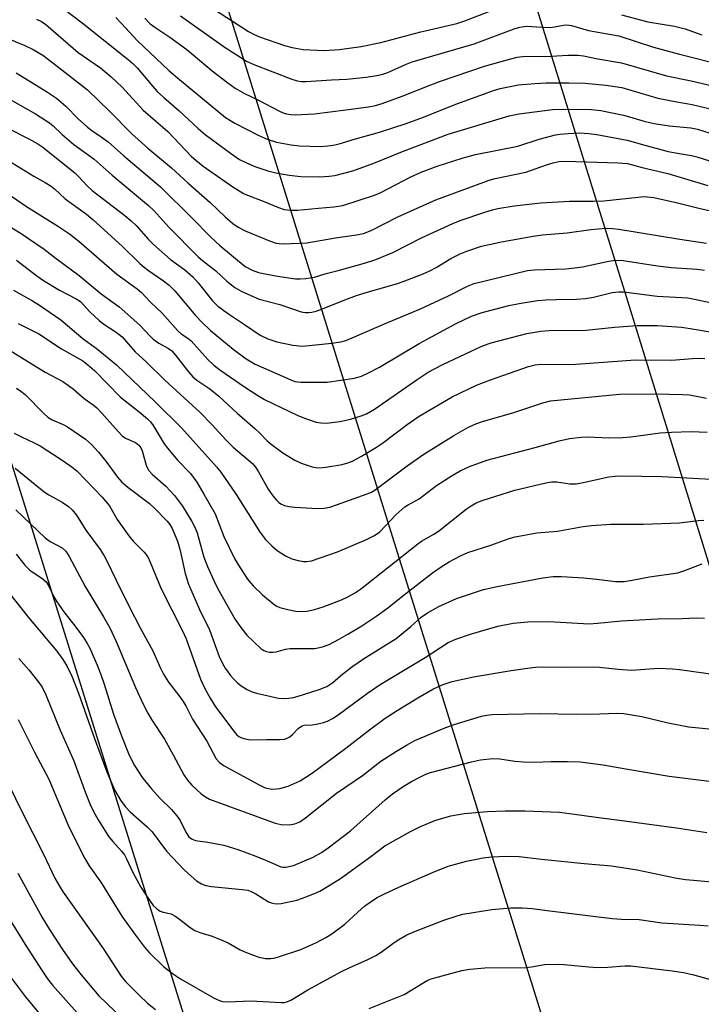
# Model space of a CAD drawing. Units: inches. Extents: x 1315764 to 1321764, y 537447 to 541447.
# Drawn here: x 1318500 to 1318670, y 538899 to 539144 of the extents above; entities that cross this region are included whole.
import ezdxf

# ---------------------------------------------------------------- set-up
doc = ezdxf.new("R2010")
doc.units = ezdxf.units.IN
doc.header["$MEASUREMENT"] = 0
for name, color, linetype in [('NTRL-Trees', 3, 'Continuous'), ('Undefined', 1, 'Continuous'), ('UTIL-Cross Country Transmission Line', 1, 'Continuous')]:
    doc.layers.add(name, color=color, linetype=linetype)

msp = doc.modelspace()

# ---------------------------------------------------------------- linework, layer by layer
at = {"layer": 'NTRL-Trees'}
msp.add_lwpolyline([(1318681.7, 538977.24), (1318651.3, 539075.35), (1318644.37, 539097.7), (1318569.98, 539337.8), (1318556.71, 539380.62), (1318544.21, 539430.09), (1318473.81, 539657.93), (1318374.94, 539977.98), (1318333.61, 540111.73), (1318317.46, 540164.01), (1318291.1, 540249.32), (1318260.89, 540297.16), (1318229.99, 540346.1), (1317901.72, 541446.91), (1318898.84, 541446.82)], dxfattribs=at)
at = {"layer": 'Undefined'}
for points, elevation in [([(1318511.03, 539147.07), (1318515.59, 539143.67), (1318527, 539134.56), (1318528.22, 539133.5), (1318529.23, 539132.49), (1318533.14, 539127.79), (1318534.29, 539126.56), (1318535.9, 539125.07), (1318539.64, 539121.85), (1318544.5, 539117.3), (1318546.21, 539115.87), (1318552.54, 539111.17), (1318554.83, 539109.64), (1318556.52, 539108.77), (1318558.61, 539107.83), (1318561.89, 539106.76), (1318563.83, 539106.31), (1318567.2, 539105.67), (1318570.11, 539105.34), (1318574.87, 539105.27), (1318577.14, 539105.44), (1318578.56, 539105.64), (1318583.06, 539106.81), (1318588.28, 539108.65), (1318595.46, 539111.59), (1318606.87, 539115.9), (1318622.08, 539120.52), (1318624.52, 539121.02), (1318632.86, 539122.06), (1318635.5, 539122.13), (1318642.58, 539122.08), (1318644.89, 539121.83), (1318650.54, 539120.65), (1318652.06, 539120.26), (1318655.95, 539119.08), (1318658.27, 539118.54), (1318661.99, 539118), (1318667.34, 539117.46), (1318669, 539117.17), (1318672.23, 539116.19)], 390), ([(1318548.8, 539146.85), (1318557.03, 539141.51), (1318558.45, 539140.76), (1318559.76, 539140.22), (1318566.04, 539138.06), (1318567.96, 539137.49), (1318570.7, 539136.99), (1318575.88, 539136.81), (1318579.7, 539137.05), (1318585.11, 539137.78), (1318590.07, 539138.74), (1318600.01, 539141.45), (1318609.04, 539143.5), (1318611.01, 539144.17), (1318619.37, 539147.41)], 382), ([(1318504.18, 539144.59), (1318505.4, 539144.02), (1318506.5, 539143.29), (1318514.54, 539136.31), (1318520.1, 539132.47), (1318522.81, 539130.25), (1318525.53, 539127.62), (1318530.77, 539121.94), (1318536.89, 539116.61), (1318542.83, 539110.38), (1318543.89, 539109.4), (1318545.72, 539107.94), (1318547.38, 539106.74), (1318553.16, 539102.82), (1318555.81, 539101.15), (1318556.82, 539100.68), (1318560.66, 539099.25), (1318564.49, 539097.66), (1318565.96, 539097.17), (1318567.57, 539096.94), (1318569.23, 539096.97), (1318574.53, 539097.5), (1318578.34, 539097.77), (1318580.58, 539098.15), (1318588.48, 539100.69), (1318590.08, 539101.4), (1318597.51, 539105.24), (1318600.11, 539106.46), (1318604.08, 539107.91), (1318610.36, 539109.95), (1318613.66, 539110.83), (1318624.23, 539112.96), (1318629.57, 539114.67), (1318633.6, 539115.71), (1318634.75, 539115.92), (1318636.74, 539116.12), (1318639.6, 539116.21), (1318641.9, 539116.1), (1318643.93, 539115.87), (1318651.46, 539114.44), (1318655.92, 539113.15), (1318661.69, 539111.61), (1318663.55, 539111.23), (1318667.51, 539110.6), (1318668.89, 539110.29), (1318676.3, 539107.93)], 392), ([(1318523.91, 539144.98), (1318525.36, 539143.53), (1318529.24, 539139.28), (1318537.28, 539131.74), (1318539.87, 539129.51), (1318551.33, 539120.1), (1318553.63, 539118.63), (1318559.43, 539115.64), (1318561.67, 539114.69), (1318564.02, 539113.96), (1318567.72, 539113.25), (1318569.76, 539113.05), (1318575.12, 539112.86), (1318576.8, 539112.98), (1318578.2, 539113.17), (1318579.62, 539113.52), (1318583.74, 539114.79), (1318589.71, 539116.43), (1318596.33, 539118.56), (1318600.72, 539120.19), (1318608.36, 539123.22), (1318618.16, 539126.78), (1318619.81, 539127.3), (1318624.39, 539128.21), (1318628.49, 539128.56), (1318631.26, 539128.68), (1318636.95, 539128.73), (1318640.99, 539128.65), (1318646.14, 539128.14), (1318650.15, 539127.54), (1318659.11, 539124.92), (1318663.89, 539123.97), (1318667.74, 539123.31), (1318672.96, 539122.08)], 388), ([(1318531.17, 539144.86), (1318532.54, 539143.44), (1318533.7, 539142.58), (1318537.4, 539140.13), (1318541.66, 539137.06), (1318547.94, 539131.67), (1318551.85, 539128.69), (1318553.72, 539127.35), (1318556.02, 539126.03), (1318559.34, 539124.44), (1318564.74, 539121.67), (1318565.72, 539121.25), (1318566.5, 539121.01), (1318567.56, 539120.79), (1318568.66, 539120.7), (1318573.48, 539120.99), (1318581.32, 539121.96), (1318586.96, 539122.75), (1318588.71, 539123.09), (1318590.4, 539123.6), (1318595.36, 539125.36), (1318602.51, 539128.24), (1318604.93, 539129.14), (1318615.92, 539132.83), (1318622.13, 539134.64), (1318624.05, 539135.12), (1318626.13, 539135.4), (1318631.18, 539135.29), (1318636.69, 539135.61), (1318639.21, 539135.6), (1318640.6, 539135.43), (1318644.21, 539134.7), (1318650.07, 539133.73), (1318661.33, 539130.5), (1318667.43, 539129.23), (1318676.72, 539127.09)], 386), ([(1318540.07, 539145.43), (1318550.99, 539137.7), (1318555.09, 539135.01), (1318556.58, 539134.14), (1318558.4, 539133.3), (1318567.86, 539129.65), (1318569.19, 539129.24), (1318570.27, 539129.04), (1318571.45, 539129.02), (1318577.71, 539129.47), (1318581.61, 539129.64), (1318586.42, 539130.09), (1318589.46, 539130.6), (1318590.53, 539130.85), (1318591.83, 539131.3), (1318596.17, 539133.25), (1318597.88, 539133.92), (1318613.33, 539138.45), (1318623.34, 539142.17), (1318624.69, 539142.6), (1318626.35, 539142.81), (1318630.26, 539142.58), (1318632.3, 539142.55), (1318633.41, 539142.68), (1318635.63, 539143.12), (1318636.48, 539143.17), (1318637.62, 539142.98), (1318641.89, 539141.8), (1318649.43, 539140.47), (1318658.04, 539137.63), (1318664.52, 539135.87), (1318675.09, 539133.22)], 384), ([(1318650.09, 539145.7), (1318656.62, 539143.94), (1318663.29, 539142.87), (1318665.94, 539142.14), (1318670.08, 539140.67)], 382), ([(1318494.97, 539140.62), (1318501.21, 539138.05), (1318503.29, 539137.05), (1318505.73, 539135.6), (1318508.25, 539133.7), (1318516.86, 539126.94), (1318522.47, 539121.54), (1318527.94, 539115.96), (1318531.97, 539112.44), (1318537.83, 539107.49), (1318541.87, 539103.77), (1318547.52, 539098.9), (1318551.24, 539095.31), (1318553.14, 539093.68), (1318554.47, 539092.72), (1318556.18, 539091.8), (1318562.28, 539089.33), (1318563.92, 539088.77), (1318564.68, 539088.62), (1318565.81, 539088.57), (1318571.57, 539088.79), (1318578.72, 539090.11), (1318583.96, 539090.81), (1318585.75, 539091.19), (1318587.62, 539091.89), (1318594.32, 539095.27), (1318603.78, 539099.53), (1318615.71, 539103.99), (1318617.11, 539104.47), (1318618.55, 539104.84), (1318626.22, 539106.42), (1318631.38, 539108.29), (1318633.02, 539108.78), (1318634.41, 539109.08), (1318636.03, 539109.17), (1318649.28, 539108.78), (1318651.59, 539108.57), (1318655.23, 539107.61), (1318661.65, 539106.1), (1318671.61, 539103.1)], 394), ([(1318499.07, 539131.22), (1318506.91, 539126.38), (1318509.11, 539124.89), (1318511.47, 539122.92), (1318514.53, 539119.75), (1318516.85, 539117.68), (1318517.95, 539116.8), (1318520.29, 539115.28), (1318522.04, 539113.98), (1318525.92, 539110.53), (1318535.11, 539102.76), (1318543.03, 539094.99), (1318547.56, 539090.29), (1318549.87, 539088.17), (1318556.19, 539082.94), (1318557.95, 539082.01), (1318559.55, 539081.43), (1318563.79, 539080.57), (1318568.78, 539079.82), (1318569.92, 539079.82), (1318571.32, 539079.92), (1318573.52, 539080.26), (1318576.44, 539081.2), (1318579.72, 539081.97), (1318586, 539083.74), (1318588.78, 539084.66), (1318593.04, 539086.38), (1318600.33, 539090.12), (1318608.02, 539093.68), (1318609.84, 539094.38), (1318615.97, 539096.49), (1318617.9, 539097.06), (1318619.25, 539097.37), (1318623.28, 539098.02), (1318629.93, 539098.8), (1318637.1, 539099.23), (1318643.06, 539099.19), (1318645.7, 539099.27), (1318654.27, 539100.25), (1318655.75, 539100.35), (1318658.11, 539100.13), (1318664.03, 539098.83), (1318669.39, 539097.46), (1318674.88, 539096.21)], 396), ([(1318491.06, 539128.25), (1318503.91, 539120.95), (1318507.4, 539118.74), (1318508.29, 539118.01), (1318510.6, 539115.83), (1318513.47, 539113.35), (1318514.6, 539112.47), (1318518.55, 539109.7), (1318523.03, 539105.66), (1318532.12, 539098.15), (1318533.41, 539096.87), (1318537.16, 539092.74), (1318544.49, 539085.34), (1318545.54, 539084.42), (1318548.91, 539081.86), (1318551.65, 539079.28), (1318553.62, 539077.65), (1318555.39, 539076.68), (1318559.67, 539074.79), (1318564.84, 539073.43), (1318570.21, 539071.64), (1318571.19, 539071.47), (1318571.98, 539071.45), (1318572.83, 539071.53), (1318573.95, 539071.77), (1318575.54, 539072.35), (1318581.03, 539074.65), (1318583.98, 539075.69), (1318586.61, 539076.56), (1318593.94, 539078.61), (1318595.61, 539079.15), (1318600.62, 539081.09), (1318602.26, 539081.81), (1318603.82, 539082.66), (1318607.55, 539084.92), (1318609.85, 539086.12), (1318611.5, 539086.76), (1318615.19, 539087.96), (1318620.11, 539089.08), (1318628.07, 539090.48), (1318630.41, 539090.79), (1318636.54, 539091.28), (1318642.43, 539092.12), (1318646.22, 539092.46), (1318647.81, 539092.4), (1318649.44, 539092.21), (1318664.67, 539089.72), (1318671.31, 539088.78)], 398), ([(1318497.38, 539117.25), (1318502.22, 539114.75), (1318504.51, 539113.49), (1318505.73, 539112.68), (1318513.69, 539106.31), (1318514.75, 539105.32), (1318516.81, 539103.03), (1318518.06, 539101.85), (1318526.21, 539095.66), (1318527.79, 539094.35), (1318529.02, 539093.11), (1318532.08, 539089.64), (1318533.34, 539088.41), (1318537.6, 539084.65), (1318541.13, 539082.09), (1318543.15, 539080.33), (1318544.52, 539078.82), (1318548.05, 539074.34), (1318549.4, 539073.01), (1318552.02, 539071.1), (1318556.03, 539068.5), (1318559.97, 539065.82), (1318561.83, 539064.9), (1318564.1, 539064.16), (1318568.13, 539063.28), (1318570.5, 539063.09), (1318577.85, 539063.8), (1318580.1, 539064.13), (1318581.36, 539064.49), (1318582.94, 539065.1), (1318590.98, 539068.65), (1318599.91, 539072.37), (1318606.91, 539075.63), (1318611.67, 539078.06), (1318613.31, 539078.68), (1318626.67, 539081.91), (1318628.26, 539082.07), (1318636.21, 539082.38), (1318638.43, 539082.55), (1318640.38, 539082.88), (1318646.95, 539084.28), (1318648.58, 539084.48), (1318650.5, 539084.38), (1318659.03, 539083.13), (1318662.53, 539082.71), (1318668.95, 539082.22), (1318670.76, 539082.01)], 400), ([(1318497.04, 539109.45), (1318503.52, 539105.41), (1318506.33, 539103.9), (1318507.78, 539102.97), (1318508.67, 539102.26), (1318511.35, 539099.8), (1318516.61, 539095.96), (1318518.33, 539094.59), (1318525.54, 539088), (1318529.92, 539083.71), (1318531, 539082.74), (1318532.11, 539081.9), (1318535.86, 539079.37), (1318537.22, 539078.28), (1318538.7, 539076.83), (1318543.86, 539070.71), (1318545.45, 539069), (1318547.6, 539066.98), (1318553.25, 539062.34), (1318556.48, 539059.91), (1318558.73, 539058.54), (1318567.57, 539054.68), (1318568.64, 539054.29), (1318570.06, 539054.09), (1318576.64, 539054.09), (1318583.48, 539055.1), (1318585.22, 539055.56), (1318586.83, 539056.3), (1318589.74, 539057.8), (1318599.65, 539063.75), (1318608.81, 539068.7), (1318612.67, 539070.53), (1318615.33, 539071.46), (1318621.96, 539073.16), (1318624.52, 539073.71), (1318626.55, 539074.06), (1318629.16, 539074.42), (1318631.18, 539074.58), (1318633.78, 539074.7), (1318638.86, 539074.76), (1318641.14, 539074.92), (1318643.13, 539075.26), (1318647.74, 539076.41), (1318649.38, 539076.62), (1318650.59, 539076.57), (1318658.94, 539075.55), (1318666.61, 539075.1), (1318668.32, 539074.79), (1318676.09, 539073.12)], 402), ([(1318496.81, 539101.19), (1318501.63, 539097.88), (1318509.67, 539092.9), (1318512.37, 539091.06), (1318514.74, 539089.22), (1318524.24, 539081.05), (1318529.23, 539077.37), (1318530.34, 539076.48), (1318532.59, 539074.04), (1318535.5, 539071.33), (1318539.42, 539066.9), (1318540.26, 539066.17), (1318541.95, 539065.06), (1318542.76, 539064.4), (1318546.88, 539059.76), (1318548.36, 539058.35), (1318549.91, 539057.12), (1318556.07, 539052.9), (1318559.41, 539050.74), (1318561.01, 539049.8), (1318569.35, 539045.75), (1318571.23, 539045.04), (1318573.95, 539044.15), (1318575.07, 539043.93), (1318576.49, 539043.87), (1318579.82, 539044.27), (1318582.45, 539044.86), (1318585.17, 539045.7), (1318586.5, 539046.19), (1318588.45, 539047.35), (1318599.14, 539054.78), (1318601.87, 539056.54), (1318605.37, 539058.38), (1318614.01, 539062.49), (1318615.63, 539063.19), (1318617.55, 539063.86), (1318626.47, 539066.2), (1318629.98, 539066.8), (1318632, 539066.94), (1318641.25, 539067.07), (1318648.35, 539067.81), (1318654.03, 539068.25), (1318659.07, 539068.21), (1318665.02, 539067.8), (1318667.21, 539067.5), (1318678.22, 539065.63)], 404), ([(1318493.88, 539095.02), (1318500.33, 539091.14), (1318506.04, 539087.24), (1318509.06, 539084.89), (1318514.77, 539080.71), (1318520.26, 539076.08), (1318524.8, 539072.9), (1318529.91, 539068.26), (1318532.48, 539065.55), (1318533.29, 539064.8), (1318534.65, 539063.83), (1318537.09, 539062.44), (1318537.88, 539061.86), (1318538.85, 539060.8), (1318542.07, 539056.64), (1318543.17, 539055.4), (1318544.16, 539054.6), (1318547.38, 539052.42), (1318549.66, 539050.6), (1318554.25, 539046.32), (1318558.63, 539042.57), (1318559.88, 539041.37), (1318561.59, 539039.55), (1318562.67, 539038.61), (1318565.61, 539036.43), (1318568.62, 539034.61), (1318570.2, 539033.87), (1318572.93, 539032.94), (1318573.77, 539032.78), (1318574.6, 539032.74), (1318576.35, 539032.9), (1318580.44, 539033.58), (1318581.86, 539033.96), (1318582.95, 539034.36), (1318585.25, 539035.61), (1318589, 539037.87), (1318590.45, 539038.9), (1318596.58, 539043.54), (1318599.62, 539045.62), (1318607.87, 539050.44), (1318613.88, 539053.32), (1318617.43, 539054.7), (1318626.91, 539057.98), (1318628.56, 539058.37), (1318629.96, 539058.54), (1318635.25, 539058.53), (1318638.7, 539058.61), (1318653.55, 539059.64), (1318662.55, 539059.57), (1318667.77, 539060.02), (1318669.44, 539060.03), (1318670.83, 539059.95)], 406), ([(1318499.18, 539084.5), (1318504.28, 539080.61), (1318505.94, 539079.43), (1318509.9, 539077.01), (1318514.03, 539074.9), (1318515.12, 539074.16), (1318517.45, 539071.66), (1318519.82, 539069.45), (1318520.98, 539068.57), (1318524.06, 539066.56), (1318525.52, 539065.35), (1318528.79, 539061.67), (1318531.43, 539059.27), (1318536.19, 539054.58), (1318544.88, 539046.58), (1318548, 539043.42), (1318551.39, 539039.74), (1318553.23, 539037.89), (1318558, 539033.78), (1318558.76, 539032.92), (1318559.56, 539031.75), (1318561.96, 539027.38), (1318563.08, 539025.71), (1318564.01, 539024.63), (1318564.61, 539024.1), (1318565.26, 539023.67), (1318566.04, 539023.34), (1318567.13, 539023.06), (1318568.61, 539022.9), (1318574.28, 539022.6), (1318575.95, 539022.67), (1318577.3, 539022.95), (1318578.98, 539023.48), (1318586.65, 539026.22), (1318587.71, 539026.68), (1318588.64, 539027.25), (1318596.65, 539033.22), (1318600.76, 539036.1), (1318608.3, 539040.79), (1318611.71, 539042.75), (1318613.78, 539043.66), (1318615.4, 539044.25), (1318623.26, 539046.56), (1318630.43, 539048.96), (1318632.36, 539049.43), (1318649.61, 539051.12), (1318658.51, 539051.14), (1318665.3, 539051.03), (1318667.05, 539050.91), (1318671.27, 539050.06)], 408), ([(1318498.42, 539077.01), (1318503.15, 539074.38), (1318504.88, 539073.29), (1318510.22, 539069.65), (1318515.78, 539064.92), (1318519.05, 539062.59), (1318524.12, 539058.38), (1318533.76, 539049.21), (1318540.35, 539042.74), (1318549.08, 539032.99), (1318550.16, 539031.62), (1318553.97, 539026.04), (1318559.96, 539016.57), (1318561.28, 539014.87), (1318562.87, 539013.24), (1318564.17, 539012.08), (1318566.3, 539010.76), (1318567.81, 539010.05), (1318569.42, 539009.63), (1318570.78, 539009.4), (1318571.63, 539009.39), (1318572.77, 539009.58), (1318579.27, 539011.8), (1318586.47, 539014.86), (1318588.51, 539015.86), (1318589.82, 539016.78), (1318593.83, 539021.01), (1318596.02, 539022.97), (1318596.9, 539023.53), (1318599.62, 539024.98), (1318603.95, 539028.36), (1318607.86, 539030.83), (1318609.85, 539031.94), (1318612.16, 539033.03), (1318616.47, 539034.62), (1318628.58, 539037.77), (1318634.54, 539039.49), (1318637.07, 539040.07), (1318640.01, 539040.39), (1318641.79, 539040.42), (1318646.81, 539040.22), (1318650.32, 539040.29), (1318652.38, 539040.48), (1318659.75, 539041.45), (1318662.53, 539041.64), (1318667.45, 539041.76), (1318669.47, 539041.74), (1318671.49, 539041.59)], 410), ([(1318499.6, 539068.71), (1318504.78, 539066.11), (1318510.36, 539062.42), (1318515.69, 539059.38), (1318516.85, 539058.52), (1318518.62, 539056.96), (1318525.08, 539050.37), (1318529.78, 539046.68), (1318531.84, 539044.97), (1318532.61, 539044.16), (1318533.28, 539043.28), (1318536.04, 539038.71), (1318536.88, 539037.51), (1318539.32, 539034.64), (1318542.6, 539031.34), (1318544.12, 539029.14), (1318545.94, 539026.15), (1318548.71, 539021.28), (1318550.91, 539015.6), (1318553.65, 539009.93), (1318554.93, 539007.78), (1318556.8, 539005), (1318558.19, 539003.33), (1318560.51, 539001.04), (1318563.44, 538998.64), (1318564.13, 538998.23), (1318564.88, 538997.93), (1318566.86, 538997.41), (1318568.86, 538996.99), (1318570.22, 538996.91), (1318571.56, 538997), (1318573.47, 538997.41), (1318575.63, 538998.04), (1318580.26, 538999.84), (1318581.84, 539000.54), (1318583.52, 539001.49), (1318584.95, 539002.5), (1318591.73, 539007.76), (1318599.27, 539013.81), (1318600.22, 539014.46), (1318603.28, 539016.22), (1318604.42, 539016.97), (1318611.37, 539022.42), (1318612.56, 539023.27), (1318613.83, 539023.97), (1318615.36, 539024.58), (1318623.44, 539027.12), (1318631.19, 539028.95), (1318632.61, 539029.22), (1318633.98, 539029.22), (1318637.22, 539028.75), (1318638.83, 539028.76), (1318640.53, 539029.04), (1318646.93, 539030.48), (1318648.51, 539030.68), (1318650.18, 539030.76), (1318660.16, 539030.6), (1318666.26, 539030.2), (1318677.1, 539029.67)], 412), ([(1318492.55, 539065.04), (1318506.36, 539056.59), (1318510.69, 539054.25), (1318512.18, 539053.29), (1318513.36, 539052.38), (1318516.06, 539050.03), (1318518.33, 539048.41), (1318519.24, 539047.65), (1318520.44, 539046.38), (1318524.49, 539041.75), (1318525.52, 539040.72), (1318526.39, 539040.14), (1318528.89, 539039.05), (1318529.69, 539038.42), (1318530.17, 539037.75), (1318530.53, 539036.99), (1318531.51, 539033.42), (1318531.84, 539032.63), (1318532.11, 539032.18), (1318533.03, 539031.14), (1318536.38, 539028.16), (1318538.57, 539025.84), (1318540.62, 539023.19), (1318542.94, 539019.35), (1318543.68, 539017.91), (1318544.26, 539016.48), (1318545.89, 539010.48), (1318546.82, 539008.1), (1318548.39, 539004.63), (1318549.41, 539002.57), (1318553.69, 538994.93), (1318555.35, 538992.57), (1318556.66, 538991.01), (1318560.12, 538987.72), (1318560.84, 538987.22), (1318561.56, 538986.92), (1318562.32, 538986.75), (1318563.1, 538986.73), (1318563.91, 538986.88), (1318566.31, 538987.55), (1318567.46, 538987.69), (1318573.56, 538987.67), (1318575.53, 538988.09), (1318577.17, 538988.68), (1318579.53, 538989.93), (1318581.8, 538991.26), (1318585.27, 538993.37), (1318589.09, 538995.86), (1318591.76, 538997.84), (1318596.28, 539001.43), (1318602.91, 539006.54), (1318605.09, 539008.05), (1318607.06, 539009.27), (1318609.91, 539010.77), (1318611.77, 539011.61), (1318617.51, 539013.46), (1318622.07, 539015.11), (1318623.56, 539015.5), (1318628.95, 539016.54), (1318634.15, 539016.97), (1318640.49, 539018.11), (1318642.63, 539018.38), (1318647.33, 539018.66), (1318655.45, 539018.66), (1318662.36, 539018.91), (1318664.57, 539019.05), (1318669.22, 539019.59), (1318670.64, 539019.68)], 414), ([(1318499.15, 539052.62), (1318500.27, 539051.85), (1318501.32, 539050.98), (1318506, 539046.28), (1318507.02, 539045.37), (1318508.08, 539044.71), (1318510.79, 539043.55), (1318511.91, 539042.98), (1318516.37, 539039.91), (1318517.91, 539038.52), (1318519.66, 539036.61), (1318521.45, 539034.39), (1318524.38, 539030.38), (1318525.47, 539029.15), (1318526.95, 539027.88), (1318532.34, 539023.87), (1318533.69, 539022.6), (1318536.72, 539019.47), (1318537.42, 539018.63), (1318538.04, 539017.61), (1318539.33, 539014.47), (1318540, 539012.12), (1318541.25, 539006.37), (1318542.11, 539003.76), (1318544.78, 538997.41), (1318547.29, 538992.32), (1318549.74, 538985.67), (1318550.53, 538983.93), (1318551.22, 538982.77), (1318552.52, 538980.95), (1318553.26, 538980.09), (1318554.3, 538979.09), (1318555.22, 538978.39), (1318556.72, 538977.49), (1318557.73, 538977), (1318559.04, 538976.56), (1318564.5, 538975.34), (1318565.66, 538975.24), (1318567.13, 538975.32), (1318568.3, 538975.48), (1318569.15, 538975.7), (1318574.7, 538977.48), (1318576.61, 538978.2), (1318578.07, 538979.17), (1318580.55, 538981.36), (1318583.08, 538983.3), (1318585.76, 538985.1), (1318593.84, 538990.19), (1318597.55, 538993.13), (1318600.11, 538995.46), (1318601.67, 538996.61), (1318604.51, 538998.17), (1318608.9, 539000.16), (1318615.64, 539002.43), (1318619.05, 539003.18), (1318630.46, 539005.34), (1318633.05, 539005.66), (1318635.1, 539005.65), (1318640.71, 539005.29), (1318644.58, 539004.92), (1318648.6, 539004.39), (1318650.78, 539004.41), (1318652.71, 539004.71), (1318657.07, 539005.57), (1318664.1, 539006.57), (1318665.64, 539007.03), (1318670.18, 539008.77)], 416), ([(1318498.86, 539032.65), (1318506.06, 539026.77), (1318507.22, 539026), (1318510.55, 539024.19), (1318512.16, 539023.05), (1318513.02, 539022.28), (1318514.16, 539020.94), (1318516.43, 539017.18), (1318520.02, 539012.4), (1318521.08, 539010.77), (1318521.73, 539009.56), (1318523.94, 539004.87), (1318527.27, 538998.12), (1318529.98, 538992.87), (1318533.15, 538987.12), (1318535.06, 538982.82), (1318535.86, 538981.28), (1318537.08, 538979.31), (1318539.94, 538975.64), (1318540.75, 538974.47), (1318541.46, 538973.25), (1318543.04, 538970.09), (1318546.65, 538964.56), (1318548.95, 538960.19), (1318549.81, 538959.23), (1318550.97, 538958.44), (1318559.68, 538953.66), (1318561.23, 538952.96), (1318562.02, 538952.74), (1318562.87, 538952.64), (1318564.02, 538952.67), (1318564.83, 538952.79), (1318566.94, 538953.4), (1318569.92, 538954.71), (1318571.35, 538955.57), (1318572.98, 538956.72), (1318581.3, 538962.84), (1318586.93, 538967.19), (1318591.13, 538970.28), (1318594.12, 538972.24), (1318599.25, 538975.36), (1318603.04, 538977.56), (1318605.38, 538978.65), (1318607.83, 538979.43), (1318613.18, 538980.65), (1318622.55, 538982.23), (1318626.65, 538982.81), (1318628.64, 538983.02), (1318630.61, 538983.13), (1318635.31, 538983.07), (1318643.17, 538983.13), (1318644.62, 538983.07), (1318649.22, 538982.56), (1318652.58, 538982.3), (1318659.25, 538982.74), (1318662.77, 538982.62), (1318664.54, 538982.45), (1318674.12, 538981.15)], 420), ([(1318499.03, 539022.23), (1318506.31, 539015.29), (1318507.56, 539014.38), (1318510.54, 539012.8), (1318511.5, 539011.91), (1318512.32, 539010.61), (1318516.28, 539003.15), (1318520.91, 538995.59), (1318522.43, 538992.83), (1318524.04, 538989.44), (1318528.89, 538977.99), (1318530.79, 538973.82), (1318531.95, 538971.54), (1318532.83, 538970), (1318536.11, 538965.04), (1318538.29, 538961.18), (1318540.91, 538956.17), (1318541.85, 538954.82), (1318542.9, 538953.57), (1318545.2, 538951.45), (1318546.35, 538950.66), (1318547.34, 538950.12), (1318563.72, 538944.11), (1318565.15, 538943.78), (1318567.18, 538943.75), (1318568.6, 538943.93), (1318569.82, 538944.45), (1318571.25, 538945.43), (1318578.99, 538951.58), (1318585.45, 538956.01), (1318590.02, 538959.57), (1318593.92, 538962.09), (1318596.43, 538963.62), (1318598.53, 538964.71), (1318605.82, 538967.84), (1318608.33, 538968.72), (1318615.15, 538970.82), (1318616.5, 538971.09), (1318617.85, 538971.24), (1318629.67, 538971.5), (1318638.87, 538971.35), (1318644.69, 538971.4), (1318648.97, 538971.56), (1318650.68, 538971.51), (1318655.18, 538970.75), (1318661.68, 538969.11), (1318666.82, 538968.19), (1318672.8, 538967.53)], 422), ([(1318499.73, 538985.17), (1318502.29, 538982.35), (1318504.78, 538979.22), (1318505.61, 538978.06), (1318506.53, 538976.17), (1318510.03, 538967.36), (1318513.5, 538959.68), (1318516.36, 538951.71), (1318517.57, 538948.79), (1318518.31, 538947.23), (1318519.57, 538944.94), (1318522.22, 538940.75), (1318523.21, 538939.53), (1318525.4, 538937.17), (1318526.1, 538936.24), (1318526.65, 538935.23), (1318528.22, 538931.8), (1318530.21, 538928.2), (1318531.6, 538925.98), (1318533.27, 538923.64), (1318534.07, 538922.82), (1318535.02, 538922.21), (1318535.74, 538921.96), (1318537.74, 538921.49), (1318538.69, 538921.06), (1318539.86, 538920.23), (1318542.53, 538918.1), (1318543.69, 538917.37), (1318544.91, 538916.85), (1318547.96, 538915.96), (1318550.42, 538915), (1318552.01, 538914.26), (1318555, 538912.55), (1318556.33, 538911.94), (1318559.66, 538910.72), (1318561.29, 538910.43), (1318562.63, 538910.38), (1318563.36, 538910.47), (1318564.51, 538910.77), (1318570.11, 538912.66), (1318572.2, 538913.52), (1318574.03, 538914.38), (1318576.33, 538915.64), (1318577.81, 538916.55), (1318581.1, 538918.96), (1318584.31, 538921.97), (1318586.09, 538923.53), (1318589.01, 538925.48), (1318590.83, 538926.44), (1318594.55, 538928.2), (1318602.94, 538931.87), (1318606.81, 538933.39), (1318611.45, 538934.7), (1318615.56, 538935.47), (1318617.63, 538935.77), (1318621.41, 538935.94), (1318624.56, 538935.83), (1318630.12, 538935.15), (1318640.8, 538934.08), (1318647.61, 538933.5), (1318653.97, 538932.46), (1318663.43, 538930.48), (1318666.01, 538930.11), (1318668.08, 538929.9), (1318677.28, 538929.09)], 428), ([(1318499.57, 538969.99), (1318503.64, 538961.83), (1318507.21, 538955.1), (1318512.24, 538943.26), (1318516.19, 538935.31), (1318517.26, 538933.53), (1318520.35, 538929.18), (1318524.16, 538922.91), (1318525.65, 538920.7), (1318528.86, 538916.21), (1318531.11, 538913.21), (1318532.3, 538911.92), (1318535.88, 538908.41), (1318538.35, 538906.47), (1318540.06, 538905.3), (1318548.47, 538900.54), (1318549.77, 538899.91), (1318550.59, 538899.68), (1318551.91, 538899.57), (1318557.59, 538899.8), (1318565.19, 538899.43), (1318566.05, 538899.46), (1318566.6, 538899.57), (1318567.59, 538900.01), (1318571.83, 538902.59), (1318580.27, 538907.16), (1318582.11, 538908.07), (1318586.81, 538910.14), (1318588.77, 538911.12), (1318590.11, 538911.98), (1318593.35, 538914.35), (1318594.55, 538915.15), (1318596.54, 538916.29), (1318598.66, 538917.25), (1318605.8, 538919.95), (1318609.1, 538921.06), (1318610.5, 538921.44), (1318617.75, 538922.58), (1318622.51, 538923.02), (1318625.32, 538923.02), (1318627.77, 538922.87), (1318632.17, 538922.26), (1318647.79, 538920.39), (1318650.1, 538920.24), (1318654.49, 538920.13), (1318660.16, 538919.25), (1318669.6, 538918.71), (1318671.68, 538918.53)], 430), ([(1318497.35, 538953.51), (1318500.49, 538947.04), (1318505.98, 538936.26), (1318508.77, 538930.42), (1318509.88, 538928.43), (1318510.83, 538926.97), (1318520.78, 538912.88), (1318525.28, 538905.98), (1318526.4, 538904.7), (1318529.82, 538901.2), (1318531.87, 538899.26), (1318533.84, 538897.68)], 432), ([(1318499.53, 538931.63), (1318505.55, 538920.6), (1318507.38, 538917.64), (1318510.67, 538912.6), (1318513.14, 538909.04), (1318515.27, 538906.29), (1318519.71, 538901.09), (1318525.68, 538895.39)], 434), ([(1318496.96, 538921.03), (1318501.3, 538913.92), (1318505.59, 538907.31), (1318506.9, 538905.36), (1318508.16, 538903.72), (1318517.73, 538893.06)], 436), ([(1318587.17, 538897.95), (1318595.91, 538901.44), (1318600.75, 538904.45), (1318601.79, 538905.01), (1318602.6, 538905.34), (1318610.24, 538907.39), (1318612.25, 538907.76), (1318616.03, 538908.05), (1318626.22, 538908.16), (1318627.66, 538908.3), (1318630.86, 538908.86), (1318634.35, 538908.99), (1318635.8, 538908.93), (1318641.85, 538908.33), (1318644.21, 538908.18), (1318646.69, 538908.25), (1318650.93, 538908.55), (1318652.45, 538908.53), (1318662.69, 538907.35), (1318665.56, 538906.93), (1318667.79, 538906.4), (1318672.88, 538904.98)], 432)]:
    msp.add_lwpolyline(points, dxfattribs=dict(at, elevation=elevation))
for points in [[(1318498.63, 539041.39, 418), (1318500.39, 539040.42, 418), (1318503.58, 539038.94, 418), (1318505.06, 539038.18, 418), (1318509.83, 539035.12, 418), (1318512.95, 539032.96, 418), (1318514.33, 539031.87, 418), (1318520.51, 539025.41, 418), (1318522.38, 539023.22, 418), (1318524.31, 539019.85, 418), (1318527.16, 539015.81, 418), (1318528.3, 539014.48, 418), (1318531.01, 539011.68, 418), (1318531.9, 539010.52, 418), (1318532.53, 539009.2, 418), (1318535.28, 539002.6, 418), (1318540.59, 538992.05, 418), (1318541.52, 538990.08, 418), (1318545.08, 538980.03, 418), (1318546.14, 538977.69, 418), (1318547.5, 538975.29, 418), (1318548.84, 538973.16, 418), (1318553.36, 538967.1, 418), (1318554.08, 538966.27, 418), (1318554.67, 538965.78, 418), (1318555.11, 538965.52, 418), (1318555.9, 538965.22, 418), (1318557.04, 538964.99, 418), (1318557.89, 538964.92, 418), (1318561.56, 538965.03, 418), (1318564.84, 538964.97, 418), (1318566, 538965.07, 418), (1318566.7, 538965.31, 418), (1318567.35, 538965.67, 418), (1318568, 538966.23, 418), (1318569.42, 538967.7, 418), (1318570.29, 538968.33, 418), (1318570.96, 538968.53, 418), (1318572.92, 538968.63, 418), (1318574.04, 538968.81, 418), (1318575.71, 538969.22, 418), (1318576.76, 538969.6, 418), (1318577.98, 538970.26, 418), (1318579.37, 538971.15, 418), (1318586.76, 538976.56, 418), (1318589.92, 538978.69, 418), (1318601.1, 538985.46, 418), (1318606.87, 538989.19, 418), (1318608.72, 538990.04, 418), (1318612.69, 538991.38, 418), (1318619.23, 538993.24, 418), (1318623.1, 538994.02, 418), (1318626.71, 538994.33, 418), (1318631.92, 538994.41, 418), (1318642.05, 538993.83, 418), (1318644.13, 538993.96, 418), (1318650.04, 538994.54, 418), (1318659.06, 538995.11, 418), (1318665.19, 538995.16, 418), (1318668.72, 538995.31, 418), (1318670.8, 538995.27, 418)], [(1318499.06, 539011.17, 424), (1318501.29, 539008.46, 424), (1318502.43, 539007.33, 424), (1318503.29, 539006.66, 424), (1318505.53, 539005.24, 424), (1318506.54, 539004.33, 424), (1318507.16, 539003.35, 424), (1318508.5, 539000.53, 424), (1318509.24, 538999.29, 424), (1318510.94, 538996.86, 424), (1318513.94, 538993.03, 424), (1318515.86, 538990.42, 424), (1318516.81, 538988.96, 424), (1318517.47, 538987.73, 424), (1318519.29, 538983.56, 424), (1318520.18, 538981.21, 424), (1318521.01, 538978.82, 424), (1318523.36, 538971.3, 424), (1318525.37, 538965.88, 424), (1318527.09, 538961.52, 424), (1318528.45, 538958.74, 424), (1318530.61, 538955.43, 424), (1318532.82, 538952.71, 424), (1318534.99, 538950.31, 424), (1318537.87, 538947.53, 424), (1318539.19, 538946, 424), (1318540.01, 538944.81, 424), (1318541.43, 538941.9, 424), (1318542.17, 538940.75, 424), (1318542.99, 538940.11, 424), (1318543.78, 538939.85, 424), (1318546.92, 538939.36, 424), (1318550.86, 538938.61, 424), (1318552.23, 538938.27, 424), (1318554.34, 538937.61, 424), (1318558.83, 538935.92, 424), (1318562.27, 538934.5, 424), (1318565.07, 538933.24, 424), (1318565.61, 538933.13, 424), (1318566.38, 538933.15, 424), (1318568.23, 538933.6, 424), (1318573.15, 538935.68, 424), (1318575.21, 538936.83, 424), (1318576.92, 538938.02, 424), (1318582.48, 538942.23, 424), (1318591.12, 538949.94, 424), (1318592.94, 538951.46, 424), (1318595.66, 538953.31, 424), (1318597.71, 538954.52, 424), (1318599.74, 538955.6, 424), (1318601.28, 538956.33, 424), (1318602.4, 538956.73, 424), (1318612.64, 538959.46, 424), (1318614.87, 538959.93, 424), (1318617.96, 538960.28, 424), (1318619.73, 538960.15, 424), (1318623.47, 538959.59, 424), (1318625.53, 538959.46, 424), (1318628.48, 538959.37, 424), (1318632.57, 538959.49, 424), (1318636.64, 538959.51, 424), (1318639.81, 538959.39, 424), (1318645.52, 538958.7, 424), (1318651.19, 538957.67, 424), (1318661.98, 538955.89, 424), (1318674.62, 538954.28, 424)], [(1318497.1, 539001.8, 426), (1318502.14, 538995.41, 426), (1318509.2, 538987, 426), (1318510.74, 538984.92, 426), (1318511.8, 538983.16, 426), (1318512.95, 538980.77, 426), (1318514.62, 538976.53, 426), (1318518.62, 538965.23, 426), (1318521.72, 538956.96, 426), (1318523.73, 538952.27, 426), (1318525.08, 538949.88, 426), (1318526.27, 538948.33, 426), (1318527.59, 538946.88, 426), (1318531.76, 538943.21, 426), (1318532.92, 538942.05, 426), (1318533.77, 538941.01, 426), (1318535.3, 538938.81, 426), (1318536.69, 538937.07, 426), (1318540.98, 538932.5, 426), (1318542.62, 538930.97, 426), (1318544.11, 538929.72, 426), (1318545.34, 538929, 426), (1318546.4, 538928.59, 426), (1318547.85, 538928.35, 426), (1318555.47, 538927.63, 426), (1318556.89, 538927.4, 426), (1318557.67, 538927.13, 426), (1318558.88, 538926.52, 426), (1318562.05, 538924.55, 426), (1318562.75, 538924.25, 426), (1318563.43, 538924.07, 426), (1318564.31, 538924, 426), (1318565.18, 538924.07, 426), (1318569.13, 538924.96, 426), (1318570.52, 538925.41, 426), (1318573.52, 538926.61, 426), (1318574.86, 538927.21, 426), (1318576.1, 538927.91, 426), (1318580, 538930.38, 426), (1318587.53, 538935.83, 426), (1318591.04, 538938.49, 426), (1318597.47, 538942.03, 426), (1318599.81, 538943.22, 426), (1318603.54, 538944.83, 426), (1318607.47, 538945.94, 426), (1318610.84, 538946.51, 426), (1318616.66, 538947.06, 426), (1318621.07, 538947.23, 426), (1318626, 538947.21, 426), (1318634.65, 538946.85, 426), (1318637.11, 538946.58, 426), (1318644.98, 538945.43, 426), (1318649.61, 538944.88, 426), (1318663.8, 538942.99, 426), (1318671.37, 538941.8, 426)], [(1318495.83, 538908.23, 438), (1318501.35, 538900.92, 438), (1318504.57, 538897.01, 438)]]:
    msp.add_polyline3d(points, dxfattribs=at)
at = {"layer": 'UTIL-Cross Country Transmission Line'}
for points in [[(1318989.6, 537446.96), (1318901.42, 537734.25), (1318637.56, 538586.92), (1318279.2, 539734.38), (1318043.72, 540486.65), (1317801.1, 541261.56), (1317743.45, 541446.93)], [(1319080.09, 537446.96), (1318973.49, 537790.3), (1318700.21, 538671.76), (1318333.59, 539846.75), (1318109.16, 540557.82), (1317844.18, 541416.29), (1317834.56, 541446.92)]]:
    msp.add_lwpolyline(points, dxfattribs=at)

doc.saveas('drawing.dxf')
